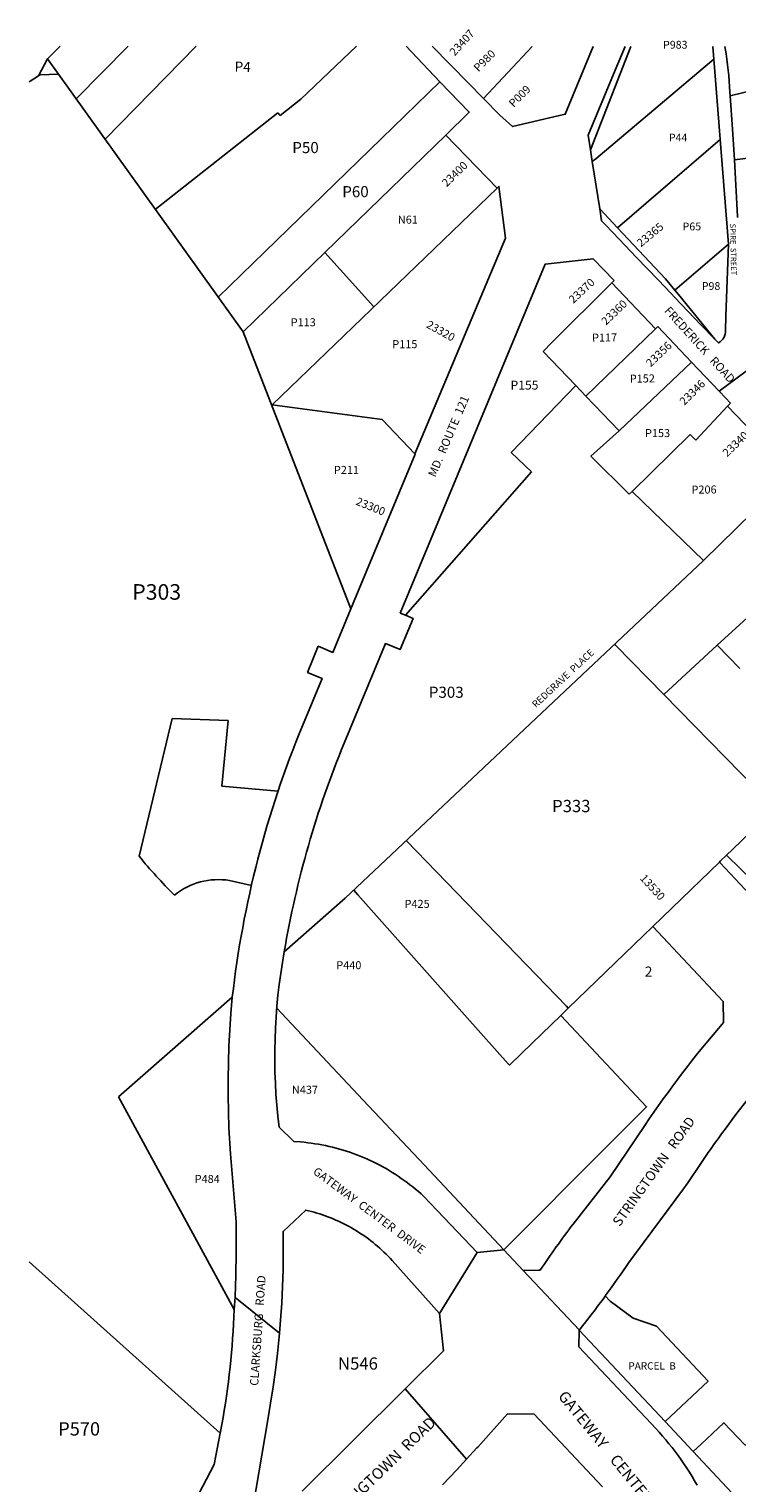
# Model space of a CAD drawing. Units: inches. Extents: x 1231770 to 1237847, y 569420 to 573495.
# Drawn here: x 1231770 to 1233025, y 570908 to 573484 of the extents above; entities that cross this region are included whole.
import ezdxf

# ---------------------------------------------------------------- set-up
doc = ezdxf.new("R2010")
doc.units = ezdxf.units.IN
doc.header["$MEASUREMENT"] = 0
for name, color, linetype in [('Addresses', 5, 'Continuous'), ('Lot-Block-Parcel Text', 6, 'Continuous'), ('Parcel Boundaries', 7, 'Continuous'), ('Street Names', 7, 'Continuous'), ('Street ROW', 5, 'Continuous')]:
    doc.layers.add(name, color=color, linetype=linetype)
doc.styles.add('Arial', font='txt')

msp = doc.modelspace()

# ---------------------------------------------------------------- linework, layer by layer
at = {"layer": 'Parcel Boundaries'}
for p, q in [((1231803, 573431.5), (1231825.5, 573453.5)), ((1231905.2, 573288.9), (1232066.5, 573453.5)), ((1232350.8, 573453.5), (1232251.9, 573359.6)), ((1232575.8, 573361), (1232662.1, 573453.4)), ((1231803, 573431.5), (1231787, 573401)), ((1231822.7, 573404.1), (1231803, 573431.5)), ((1231787, 573401), (1231770.6, 573390.7)), ((1231787, 573401), (1231789.8, 573402.7)), ((1231789.8, 573402.7), (1231822.7, 573404.1)), ((1231822.7, 573404.1), (1232149.7, 572947.3)), ((1232251.9, 573359.6), (1232215.2, 573330.7)), ((1232215.2, 573330.7), (1232211.5, 573335.5)), ((1232294.7, 573088.2), (1232508.7, 573296.2)), ((1232813.4, 573132), (1232995.1, 573288.2)), ((1233182.6, 573272.2), (1233020.6, 573252.1)), ((1232600, 573202.3), (1232201.3, 572818.3)), ((1233009.6, 573103.1), (1232914.8, 573021.4)), ((1232294.7, 573088.2), (1232149.7, 572947.3)), ((1232381.5, 572991.9), (1232294.7, 573088.2)), ((1232149.7, 572947.3), (1232340.8, 572456.5)), ((1232757.3, 572833.5), (1232880.5, 572952.9)), ((1232739.1, 572852.6), (1232681.5, 572912.9)), ((1232816.1, 572772.1), (1232944.3, 572894)), ((1232624.9, 572733.5), (1232739.1, 572852.6)), ((1232739.1, 572852.6), (1232757.3, 572833.5)), ((1232201.3, 572818.3), (1232396.4, 572792.4)), ((1232757.3, 572833.5), (1232816.1, 572772)), ((1233008.2, 572815.6), (1232951.7, 572755.5)), ((1232816.1, 572772.1), (1232766, 572727.4)), ((1232942.1, 572765.7), (1232839.4, 572664.8)), ((1232951.7, 572755.5), (1232942.1, 572765.7)), ((1232660.6, 572699.2), (1232624.9, 572733.5)), ((1232766, 572727.4), (1232834.1, 572659.9)), ((1232437.5, 572445.3), (1232660.6, 572699.2)), ((1232965.6, 572542.4), (1233122.3, 572696.4)), ((1232834.1, 572659.9), (1232839.4, 572664.8)), ((1232839.4, 572664.8), (1232965.6, 572542.4)), ((1233215.5, 572599.1), (1232990, 572392.1)), ((1232965.6, 572542.4), (1232330.7, 571943.7)), ((1232990, 572392.1), (1232895, 572304.9)), ((1233030, 572350.7), (1232990, 572392.1)), ((1231965.3, 572018.6), (1232023.8, 572262.6)), ((1232023.8, 572262.6), (1232123.3, 572258.7)), ((1232123.3, 572258.7), (1232112.3, 572142.4)), ((1232112.3, 572142.4), (1232211.7, 572133.8)), ((1233016.9, 572030.5), (1233092.5, 572103.6)), ((1233006.2, 572020.1), (1233016.9, 572030.5)), ((1233006.2, 572020.1), (1233153.9, 571875.9)), ((1232125.6, 571975.3), (1232164.6, 571966.7)), ((1232330.7, 571943.7), (1232222.7, 571849.1)), ((1232726, 571749.2), (1232875.7, 571893.9)), ((1232130.6, 571768.4), (1231929.2, 571591.8)), ((1232712.5, 571736.1), (1232726, 571749.2)), ((1231929.2, 571591.8), (1232133.8, 571214.9)), ((1232109, 570995.8), (1231770.5, 571299.7)), ((1232897.5, 571016.8), (1232947.5, 570963.5))]:
    msp.add_line(p, q, dxfattribs=at)
for points in [[(1231946.3, 573453.5), (1231854.1, 573360.7), (1231853.9, 573360.5)], [(1232768.5, 573249.1), (1232774.8, 573254.4), (1232984, 573431)], [(1232105.7, 573008.8), (1232105.8, 573009), (1232498.2, 573390.7)], [(1233173.9, 573367.3), (1233170.5, 573404), (1233012.5, 573365.9)], [(1232211.5, 573335.5), (1231996.6, 573166.5), (1231994.2, 573164.6)], [(1232681.5, 572912.9), (1232696.9, 572928.4), (1232803.1, 573034.6)], [(1232396.4, 572792.4), (1232453.8, 572731.6), (1232454.5, 572730.9)], [(1232895, 572304.9), (1232809.5, 572392.1), (1232807.9, 572393.7)], [(1233092.5, 572103.6), (1233086, 572110.2), (1232895, 572304.9)], [(1232439, 572045.9), (1232439.5, 572045.3), (1232722.9, 571752.4), (1232726, 571749.2)], [(1232993.6, 572008), (1232995, 572009.3), (1233006.2, 572020.1)], [(1232345.9, 571958), (1232353.3, 571949.7), (1232542.3, 571737.3), (1232599.9, 571672.5), (1232619.5, 571650.5), (1232621.6, 571648.2), (1232662, 571687.2), (1232712.5, 571736.1)], [(1232362.5, 571586.2), (1232217.7, 571740.3), (1232209.4, 571749.2)], [(1232712.5, 571736.1), (1232864.7, 571574.4), (1232795.1, 571504.6), (1232611.8, 571320.8)], [(1232611.8, 571320.8), (1232471, 571470.7), (1232362.5, 571586.2)], [(1232791.5, 571239), (1232800.2, 571229.7), (1232840.7, 571199.5), (1232882.1, 571185.8), (1232973.6, 571088.3), (1232897.5, 571016.8)], [(1232897.5, 571016.8), (1232745.5, 571178.5), (1232745.5, 571178.6)], [(1232947.5, 570963.5), (1233682.3, 570177.4), (1233790.8, 570063.4), (1233808.6, 570044.6)]]:
    msp.add_lwpolyline(points, dxfattribs=at)
msp.add_lwpolyline([(1232947.5, 570963.5), (1232961.2, 570976.3), (1233001.8, 571014.5), (1233038.9, 570975), (1233097.5, 570973.6), (1233233.7, 571101.5, -0.204791), (1233242.8, 571104.8, 0.05236), (1233251.7, 571105.3, -0.247998), (1233262.6, 571101.6), (1233284.7, 571122.3, -0.242813), (1233279.7, 571139.3, -0.052422), (1233280.6, 571146.8, -0.211004), (1233286.8, 571161.1), (1233388.9, 571257), (1233410.7, 571273.7), (1233441.8, 571302.9)], format="xyb", dxfattribs=at)
for centre, radius, start, end in [((1232567.5, 572504.7), 773.9, 218.9106, 225.837), ((1232105.9, 571853), 123.9, 80.8709, 128.8133)]:
    msp.add_arc(centre, radius, start, end, dxfattribs=at)
at = {"layer": 'Street ROW'}
for p, q in [((1232498.2, 573390.7), (1232438.6, 573453.5)), ((1232984, 573431), (1232982.3, 573453.4)), ((1232508.7, 573296.2), (1232600, 573202.3)), ((1232768.5, 573249.1), (1232765.2, 573270.2)), ((1232781.6, 573165.8), (1232768.5, 573249.1)), ((1233009.6, 573103.1), (1233005, 572975.6)), ((1232803.1, 573034.6), (1232807.2, 573038.7)), ((1232803.1, 573034.6), (1232880.5, 572952.9)), ((1232914.8, 573021.4), (1232921.2, 573013.6)), ((1232915, 573008.3), (1232908, 573015.5)), ((1232880.5, 572952.9), (1232884.7, 572956.9)), ((1232884.7, 572956.9), (1232944.3, 572894)), ((1232944.3, 572894), (1232993.2, 572842.5)), ((1232993.2, 572842.5), (1233041.4, 572877.8)), ((1233008.2, 572815.6), (1233013.4, 572821.1)), ((1233122.3, 572696.4), (1233008.2, 572815.6)), ((1232340.8, 572456.5), (1232454.5, 572730.9)), ((1232437.5, 572445.3), (1232428.3, 572449.2)), ((1232993.6, 572008), (1232875.7, 571893.9)), ((1232646.1, 571284.4), (1232611.8, 571320.8)), ((1232497.7, 571207.9), (1232564.2, 571316.1)), ((1232745.1, 571179), (1232646.1, 571284.4)), ((1232545.6, 570949.9), (1232437, 571074.4))]:
    msp.add_line(p, q, dxfattribs=at)
for points in [[(1232575.8, 573361), (1232549.3, 573388), (1232484.9, 573453.5)], [(1232770.1, 573453.4), (1232720.5, 573333.1), (1232626.9, 573311.3), (1232604.9, 573331.6), (1232575.8, 573361)], [(1233012.5, 573365.9), (1233012, 573372.3), (1233011.6, 573382), (1233011, 573391.8), (1233010.3, 573401.5), (1233009.4, 573411.2), (1233008.3, 573420.9), (1233007, 573430.6), (1233005.6, 573440.2), (1233003.4, 573453.4)], [(1232984, 573431), (1232992.8, 573318.9), (1232995.6, 573281.3), (1233009.6, 573103.1)], [(1232498.2, 573390.7), (1232550.5, 573337.1), (1232508.7, 573296.2)], [(1233020.6, 573252.1), (1233017.2, 573306.5), (1233012.5, 573365.9)], [(1233026.1, 573150), (1233026, 573151.9), (1233020.6, 573252.1)], [(1232453.9, 572731.5), (1232614.6, 573113.8), (1232603, 573205.3), (1232600, 573202.3)], [(1232804.3, 573124.2), (1232791.9, 573137.2), (1232785, 573144.5), (1232781.6, 573165.8), (1232813.4, 573132)], [(1232908, 573015.5), (1232885.1, 573039.6), (1232847.1, 573079.4), (1232816, 573111.9), (1232804.3, 573124.2)], [(1232813.4, 573132), (1232898.3, 573041.7), (1232914.8, 573021.4)], [(1232807.2, 573038.7), (1232770.3, 573076.7), (1232685.1, 573067.7), (1232428.3, 572449.2)], [(1232921.2, 573013.6), (1232985.6, 572934.7), (1232961, 572960), (1232926.5, 572996.1), (1232915, 573008.3)], [(1232993.2, 572842.5), (1233004.3, 572830.7), (1233013.4, 572821.1)], [(1233153.9, 571875.9), (1233119, 571874.5), (1232995, 572006.5), (1232993.6, 572008)], [(1232130.6, 571768.4), (1232128.1, 571739.5), (1232126.1, 571710.6), (1232124.6, 571681.6), (1232123.6, 571652.6), (1232123.1, 571623.6), (1232123.1, 571594.6), (1232123.7, 571565.6), (1232124.7, 571536.7), (1232127.4, 571490.7), (1232137.5, 571370.6), (1232137.6, 571316.3), (1232136.9, 571275.3), (1232135.5, 571237.5), (1232133.8, 571214.9)], [(1232611.8, 571320.8), (1232564.2, 571316.1), (1232469.8, 571415.5), (1232465.1, 571419.8), (1232460.3, 571424), (1232455.4, 571428.2), (1232450.4, 571432.2), (1232445.4, 571436.2), (1232440.3, 571440.1), (1232435.2, 571443.8), (1232430, 571447.5), (1232424.7, 571451.2), (1232419.3, 571454.7), (1232413.9, 571458.1), (1232408.5, 571461.4), (1232403, 571464.7), (1232397.4, 571467.8), (1232391.8, 571470.8), (1232386.1, 571473.8), (1232380.3, 571476.6), (1232374.6, 571479.3), (1232368.7, 571482), (1232362.9, 571484.5), (1232356.9, 571486.9), (1232351, 571489.3), (1232345, 571491.5), (1232339, 571493.6), (1232332.9, 571495.6), (1232326.8, 571497.5), (1232320.6, 571499.3), (1232314.5, 571501), (1232308.3, 571502.6), (1232302.1, 571504.1), (1232295.8, 571505.5), (1232289.5, 571506.7), (1232283.2, 571507.9), (1232276.9, 571508.9), (1232270.6, 571509.8), (1232264.3, 571510.7), (1232257.9, 571511.4), (1232251.5, 571512), (1232239.5, 571512.8), (1232213.5, 571538.2)], [(1232162.4, 570835.1), (1232193.3, 571019.6), (1232198.4, 571048.9), (1232203, 571078.3), (1232207, 571107.7), (1232210.5, 571137.2), (1232213.6, 571166.7), (1232214.1, 571173.2), (1232216.1, 571196.3), (1232218.1, 571226), (1232219.5, 571255.7), (1232220.5, 571285.4), (1232220.9, 571315.1), (1232220.7, 571353.5), (1232260.6, 571391.3), (1232265.8, 571390), (1232270.7, 571388.8), (1232275.7, 571387.4), (1232280.6, 571386), (1232285.5, 571384.5), (1232290.4, 571382.8), (1232295.3, 571381.2), (1232300.1, 571379.4), (1232304.9, 571377.5), (1232309.6, 571375.6), (1232314.3, 571373.5), (1232319, 571371.4), (1232323.7, 571369.2), (1232328.3, 571367), (1232332.8, 571364.6), (1232337.4, 571362.2), (1232341.9, 571359.7), (1232346.3, 571357.1), (1232350.7, 571354.4), (1232355, 571351.7), (1232359.3, 571348.8), (1232363.6, 571346), (1232367.8, 571343), (1232371.9, 571340), (1232376, 571336.8), (1232380, 571333.7), (1232384, 571330.4), (1232387.9, 571327.1), (1232391.8, 571323.7), (1232395.6, 571320.2), (1232399.3, 571316.7), (1232403, 571313.1), (1232406.6, 571309.5), (1232410.2, 571305.8), (1232413.7, 571302), (1232497.7, 571207.9), (1232504.8, 571141.7), (1232437, 571074.4), (1232254.5, 570893.3)], [(1232214.1, 571173.2), (1232141.3, 571231.7), (1232135.4, 571236.4)], [(1232954.2, 570903.6), (1232949.8, 570911.3), (1232945.2, 570919), (1232940.6, 570926.6), (1232935.8, 570934.1), (1232930.9, 570941.5), (1232925.9, 570948.8), (1232920.7, 570956.1), (1232915.4, 570963.2), (1232910, 570970.3), (1232904.4, 570977.2), (1232898.8, 570984.1), (1232893, 570990.9), (1232887.1, 570997.5), (1232881.1, 571004.1), (1232872.7, 571012.9), (1232744.7, 571149.1), (1232745.1, 571178.5), (1232745.1, 571179), (1232745.5, 571178.6)], [(1232503.2, 570904.6), (1232528.2, 570930.8), (1232545.6, 570949.9), (1232563.8, 570969.8), (1232565.7, 570971.3), (1232618.4, 571030.3), (1232665.7, 571029.7), (1232786.5, 570901.1)]]:
    msp.add_lwpolyline(points, dxfattribs=at)
for points in [[(1232985.6, 572934.7), (1232992.3, 572928, 0.270738), (1233004.8, 572949.8), (1233005, 572975.6)], [(1232340.8, 572456.5), (1232308.9, 572379.6), (1232283, 572390.3), (1232263.9, 572344.1), (1232289.7, 572333.4), (1232254.9, 572249.4, 0.069992), (1232130.6, 571768.4)], [(1232222.7, 571849.1, -0.056626), (1232328.9, 572218.7), (1232401.9, 572395.1), (1232427.8, 572384.4), (1232450.8, 572439.8), (1232437.5, 572445.3)], [(1232875.7, 571893.9), (1233000.6, 571760.9), (1233001.2, 571723.9, 0.029403), (1232861.3, 571540.9), (1232799.9, 571450.1), (1232734.5, 571366.5, 0.01371), (1232676.1, 571284.7), (1232673.8, 571284.7), (1232646.1, 571284.4)], [(1232791.5, 571239, 0.009333), (1232833.4, 571298.6), (1232929.9, 571428.8), (1232937.8, 571439.7), (1232960.8, 571473.9, -0.023198), (1233062.8, 571610.7, -0.005574), (1233089.1, 571642), (1233122.6, 571642.7), (1233167.5, 571595), (1233293.6, 571460.7)], [(1232133.8, 571214.9, -0.037962), (1232111.9, 571011.1), (1232101, 570952.7), (1232098.3, 570940.5), (1232032, 570812.8), (1232007.8, 570731.3), (1231951.1, 570656.2, -0.034005), (1231933.7, 570654.5), (1231770.5, 570650.3)]]:
    msp.add_lwpolyline(points, format="xyb", dxfattribs=at)
for points in [[(1232765.2, 573270.2, 0), (1232761.2, 573296, 0), (1232809.2, 573411.4, 0), (1232826.7, 573453.4, 0)], [(1232836.9, 573453.4, 0), (1232765.2, 573270.2, 0)]]:
    msp.add_polyline3d(points, dxfattribs=at)
for centre, radius, start, end in [((1233231, 571663.5), 1025.2, 169.5675, 187.0194), ((1231216, 572391.2), 1951.9, 321.5906, 323.8204)]:
    msp.add_arc(centre, radius, start, end, dxfattribs=at)

# ---------------------------------------------------------------- texts
at = {"layer": 'Addresses', "color": 18, "true_color": 0x000000, "style": 'Arial'}
for s, rotation, p in [('23407', 47.7792, (1232524.6, 573435.4)), ('23400', 44.2462, (1232510.4, 573203.4)), ('23365', 39.6106, (1232854.8, 573097.1)), ('23370', 42.7096, (1232734.8, 572996.9)), ('23360', 43.6362, (1232792.7, 572958.3)), ('23320', -28.9737, (1232473.1, 572956)), ('23356', 43.6982, (1232871.9, 572884.3)), ('23346', 44.2824, (1232931.5, 572816.4)), ('23340', 43.6715, (1233007.5, 572725.2)), ('23300', -22.276, (1232348.2, 572641.8)), ('13530', -47.6142, (1232851.9, 571978.4))]:
    msp.add_text(s, height=14.2, rotation=rotation, dxfattribs=at).set_placement(p)
at = {"layer": 'Lot-Block-Parcel Text', "color": 14, "true_color": 0xa80000, "style": 'Arial'}
for s, height, p in [('P983', 13.81, (1232893.9, 573449.4)), ('P50', 19.72, (1232236.9, 573264.2)), ('P44', 13.81, (1232904.1, 573284.9)), ('P60', 19.72, (1232325.4, 573186.1)), ('P65', 13.81, (1232928.5, 573127.4)), ('P98', 13.81, (1232962.5, 573021.8)), ('P113', 14.2, (1232234, 572957.4)), ('P115', 14.2, (1232414.1, 572918.6)), ('P155', 15.78, (1232623.6, 572845.2)), ('P303', 27.61, (1231953.3, 572472.8)), ('P303', 19.72, (1232478.8, 572299)), ('P333', 21.69, (1232697.3, 572096.4)), ('P425', 14.2, (1232435.8, 571926.8)), ('P440', 14.2, (1232314.8, 571818.1)), ('2', 17.8, (1232861.5, 571805)), ('N437', 14.2, (1232236.2, 571597.4)), ('P484', 14.2, (1232063.9, 571439.3)), ('N546', 21.69, (1232317.9, 571108.5)), ('PARCEL  B', 12.96, (1232832.5, 571108.7)), ('P570', 23.67, (1231822.1, 570991.7))]:
    msp.add_text(s, height=height, dxfattribs=at).set_placement(p)
for s, height, rotation, p in [('P980', 14.2, 44.7866, (1232566.6, 573407.4)), ('P4', 17.75, -1.7645, (1232134.4, 573408.9)), ('P009', 14.2, 44.9456, (1232629, 573344.5)), ('N61', 14.2, 360, (1232423.9, 573139.3)), ('P117', 14.2, 0.7165, (1232768.1, 572930.1)), ('P152', 14.2, 0.8216, (1232835, 572857.4)), ('P153', 14.2, 0.0748, (1232861.9, 572761)), ('P211', 14.2, -0.2566, (1232310.6, 572695.8)), ('P206', 14.2, 0.4043, (1232944.3, 572660.8))]:
    msp.add_text(s, height=height, rotation=rotation, dxfattribs=at).set_placement(p)
at = {"layer": 'Street Names', "color": 18, "true_color": 0x000000, "style": 'Arial'}
for s, height, rotation, p in [('SPIRE  STREET', 9.861, -88.8917, (1233012.6, 573139.2)), ('FREDERICK   ROAD', 14.792, -47.7734, (1232895.1, 572984.1)), ('MD.  ROUTE  121', 14.792, 66.9015, (1232490.3, 572688.9)), ('REDGRAVE  PLACE', 12.326, 42.9206, (1232668.6, 572280.5)), ('STRINGTOWN   ROAD', 17.257, 54.3788, (1232817, 571360.9)), ('GATEWAY  CENTER  DRIVE', 14.792, -36.68, (1232272.3, 571456.8)), ('CLARKSBURG   ROAD', 14.792, 86.0557, (1232176.4, 571079.5)), ('GATEWAY    CENTER    DRIVE', 19.722, -50.8445, (1232706.7, 571060.9)), ('STRINGTOWN  ROAD', 19.722, 44.14, (1232307.9, 570833))]:
    msp.add_text(s, height=height, rotation=rotation, dxfattribs=at).set_placement(p)

doc.saveas('drawing.dxf')
